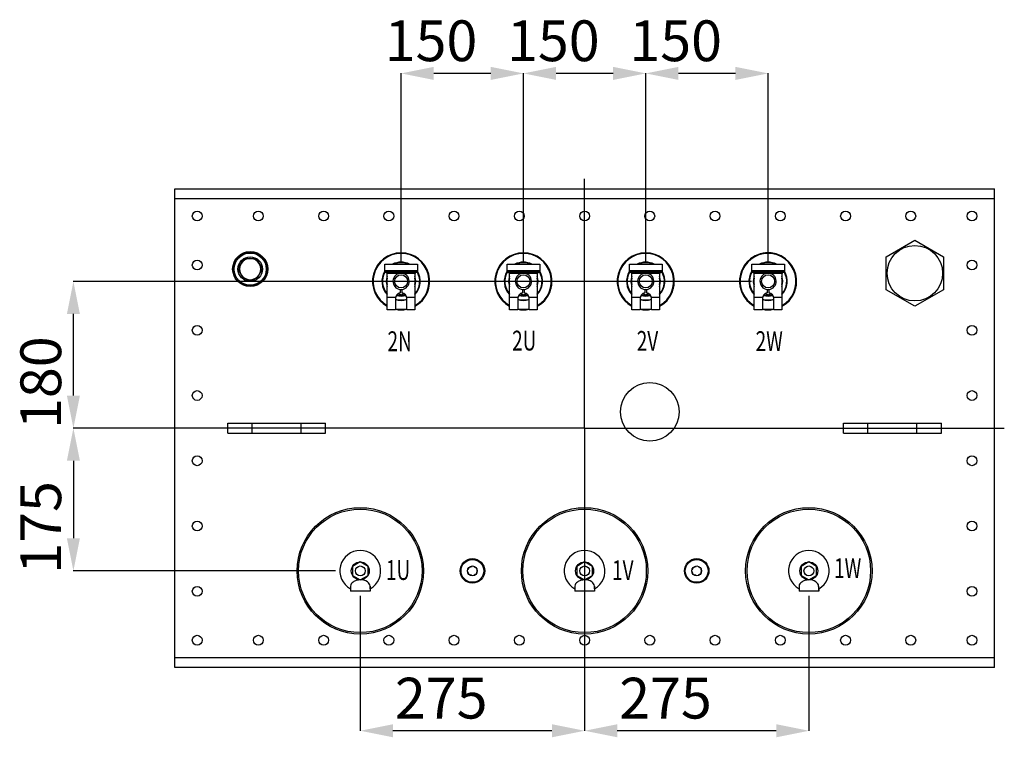
# Model space of a CAD drawing. Units: millimetres. Extents: x 11983 to 17216, y -48 to 3218.
# Drawn here: x 13950 to 15157, y 420 to 1300 of the extents above; entities that cross this region are included whole.
import ezdxf

# ---------------------------------------------------------------- set-up
doc = ezdxf.new("R2010")
doc.units = ezdxf.units.MM
doc.header["$LTSCALE"] = 23.1
doc.header["$PDMODE"] = 3
doc.header["$PDSIZE"] = 8
doc.linetypes.add('HIDDEN', pattern=[0.2, 0.1, -0.1])
doc.layers.get('0').update_dxf_attribs({"linetype": 'CONTINUOUS'})
doc.layers.get('Defpoints').update_dxf_attribs({"linetype": 'CONTINUOUS'})
for name, color, linetype in [('ASM_BASE_FEATURES', 7, 'CONTINUOUS'), ('DEFAULT_2', 7, 'HIDDEN'), ('PRT_AXIS', 7, 'CONTINUOUS')]:
    doc.layers.add(name, color=color, linetype=linetype)
doc.styles.get("Standard").update_dxf_attribs({"font": 'POLSKIE.SHX', "width": 0.6})
doc.styles.add('TEXTSTYLE_7', font='POLSKIE.SHX', dxfattribs={"width": 0.7})
doc.dimstyles.new('DIMSTYLE_1', dxfattribs={"dimtxt": 3.5, "dimasz": 2.5, "dimexe": 0.18, "dimexo": 0.0625, "dimgap": 0.09, "dimtad": 1, "dimdec": 0, "dimlfac": 16.079404, "dimdsep": 46, "dimtxsty": 'Standard', "dimblk": '_FILLED', "dimblk1": '_FILLED', "dimblk2": '_FILLED', "dimcen": 0.09, "dimadec": 0, "dimazin": 0, "dimtfac": 1, "dimtdec": 0, "dimtofl": 0, "dimtmove": 0, "dimatfit": 3, "dimldrblk": '_FILLED', "dimfxl": 0, "dimtolj": 1, "dimarcsym": 0})

# ---------------------------------------------------------------- blocks, each defined once
blk = doc.blocks.new('_FILLED')
at = {"color": 0, "linetype": 'ByBlock'}
blk.add_solid([(0, 0), (-1, 0.2), (-1, -0.2)], dxfattribs=at)
blk = doc.blocks.new('*D34')
at = {"color": 0, "lineweight": -2, "transparency": 16777216}
for p, q in [((14847.5, 978.7), (14015.9, 978.7)), ((14016, 838.7), (14016, 938.7)), ((14128.1, 798.7), (14015.9, 798.7))]:
    blk.add_line(p, q, dxfattribs=at)
at = {"layer": 'Defpoints', "color": 0, "transparency": 16777216}
for p in [(14016, 978.7), (14847.6, 978.7), (14128.1, 798.7)]:
    blk.add_point(p, dxfattribs=at)
at = {"color": 0, "lineweight": -2, "transparency": 16777216, "xscale": 40, "yscale": 40, "zscale": 40}
for p, rotation in [((14016, 978.7), 90), ((14016, 798.7), 270)]:
    blk.add_blockref('_FILLED', p, dxfattribs=dict(at, rotation=rotation))
at = {"color": 0, "transparency": 16777216, "insert": (13951, 854.5), "char_height": 50, "attachment_point": 2, "rotation": 90}
blk.add_mtext('\\A1;180', dxfattribs=at)
blk = doc.blocks.new('*D35')
at = {"color": 0, "lineweight": -2, "transparency": 16777216}
for p, q in [((14717.8, 1003.1), (14717.8, 1233.8)), ((14827.8, 1233.7), (14757.8, 1233.7)), ((14867.8, 1003.1), (14867.8, 1233.8))]:
    blk.add_line(p, q, dxfattribs=at)
at = {"layer": 'Defpoints', "color": 0, "transparency": 16777216}
for p in [(14717.8, 1233.7), (14717.8, 1003.1), (14867.8, 1003.1)]:
    blk.add_point(p, dxfattribs=at)
at = {"color": 0, "lineweight": -2, "transparency": 16777216, "xscale": 40, "yscale": 40, "zscale": 40, "rotation": 180}
blk.add_blockref('_FILLED', (14717.8, 1233.7), dxfattribs=at)
at = {"color": 0, "lineweight": -2, "transparency": 16777216, "xscale": 40, "yscale": 40, "zscale": 40}
blk.add_blockref('_FILLED', (14867.8, 1233.7), dxfattribs=at)
at = {"color": 0, "transparency": 16777216, "insert": (14754.5, 1298.7), "char_height": 50, "attachment_point": 2}
blk.add_mtext('\\A1;150', dxfattribs=at)
blk = doc.blocks.new('*D36')
at = {"color": 0, "lineweight": -2, "transparency": 16777216}
for p, q in [((14567.8, 1003.1), (14567.8, 1233.8)), ((14677.8, 1233.7), (14607.8, 1233.7)), ((14717.8, 1003.1), (14717.8, 1233.8))]:
    blk.add_line(p, q, dxfattribs=at)
at = {"layer": 'Defpoints', "color": 0, "transparency": 16777216}
for p in [(14567.8, 1233.7), (14567.8, 1003.1), (14717.8, 1003.1)]:
    blk.add_point(p, dxfattribs=at)
at = {"color": 0, "lineweight": -2, "transparency": 16777216, "xscale": 40, "yscale": 40, "zscale": 40, "rotation": 180}
blk.add_blockref('_FILLED', (14567.8, 1233.7), dxfattribs=at)
at = {"color": 0, "lineweight": -2, "transparency": 16777216, "xscale": 40, "yscale": 40, "zscale": 40}
blk.add_blockref('_FILLED', (14717.8, 1233.7), dxfattribs=at)
at = {"color": 0, "transparency": 16777216, "insert": (14604.5, 1298.7), "char_height": 50, "attachment_point": 2}
blk.add_mtext('\\A1;150', dxfattribs=at)
blk = doc.blocks.new('*D37')
at = {"color": 0, "lineweight": -2, "transparency": 16777216}
for p, q in [((14417.8, 1003.1), (14417.8, 1233.8)), ((14527.8, 1233.7), (14457.8, 1233.7)), ((14567.8, 1003.1), (14567.8, 1233.8))]:
    blk.add_line(p, q, dxfattribs=at)
at = {"layer": 'Defpoints', "color": 0, "transparency": 16777216}
for p in [(14417.8, 1233.7), (14417.8, 1003.1), (14567.8, 1003.1)]:
    blk.add_point(p, dxfattribs=at)
at = {"color": 0, "lineweight": -2, "transparency": 16777216, "xscale": 40, "yscale": 40, "zscale": 40, "rotation": 180}
blk.add_blockref('_FILLED', (14417.8, 1233.7), dxfattribs=at)
at = {"color": 0, "lineweight": -2, "transparency": 16777216, "xscale": 40, "yscale": 40, "zscale": 40}
blk.add_blockref('_FILLED', (14567.8, 1233.7), dxfattribs=at)
at = {"color": 0, "transparency": 16777216, "insert": (14454.5, 1298.7), "char_height": 50, "attachment_point": 2}
blk.add_mtext('\\A1;150', dxfattribs=at)
blk = doc.blocks.new('*D38')
at = {"color": 0, "lineweight": -2, "transparency": 16777216}
for p, q in [((14642.8, 593.3), (14642.8, 427.5)), ((14917.8, 593.3), (14917.8, 427.5)), ((14877.8, 427.7), (14682.8, 427.7))]:
    blk.add_line(p, q, dxfattribs=at)
at = {"layer": 'Defpoints', "color": 0, "transparency": 16777216}
for p in [(14642.8, 593.3), (14917.8, 593.3), (14642.8, 427.7)]:
    blk.add_point(p, dxfattribs=at)
at = {"color": 0, "lineweight": -2, "transparency": 16777216, "xscale": 40, "yscale": 40, "zscale": 40, "rotation": 180}
blk.add_blockref('_FILLED', (14642.8, 427.7), dxfattribs=at)
at = {"color": 0, "lineweight": -2, "transparency": 16777216, "xscale": 40, "yscale": 40, "zscale": 40}
blk.add_blockref('_FILLED', (14917.8, 427.7), dxfattribs=at)
at = {"color": 0, "transparency": 16777216, "insert": (14742, 492.7), "char_height": 50, "attachment_point": 2}
blk.add_mtext('\\A1;275', dxfattribs=at)
blk = doc.blocks.new('*D39')
at = {"color": 0, "lineweight": -2, "transparency": 16777216}
for p, q in [((14367.8, 593.3), (14367.8, 427.5)), ((14642.8, 593.3), (14642.8, 427.5)), ((14602.8, 427.7), (14407.8, 427.7))]:
    blk.add_line(p, q, dxfattribs=at)
at = {"layer": 'Defpoints', "color": 0, "transparency": 16777216}
for p in [(14367.8, 593.3), (14642.8, 593.3), (14367.8, 427.7)]:
    blk.add_point(p, dxfattribs=at)
at = {"color": 0, "lineweight": -2, "transparency": 16777216, "xscale": 40, "yscale": 40, "zscale": 40, "rotation": 180}
blk.add_blockref('_FILLED', (14367.8, 427.7), dxfattribs=at)
at = {"color": 0, "lineweight": -2, "transparency": 16777216, "xscale": 40, "yscale": 40, "zscale": 40}
blk.add_blockref('_FILLED', (14642.8, 427.7), dxfattribs=at)
at = {"color": 0, "transparency": 16777216, "insert": (14467, 492.7), "char_height": 50, "attachment_point": 2}
blk.add_mtext('\\A1;275', dxfattribs=at)
blk = doc.blocks.new('*D40')
at = {"color": 0, "lineweight": -2, "transparency": 16777216}
for p, q in [((14337.3, 798.7), (14015.9, 798.7)), ((14016, 758.7), (14016, 663.7)), ((14337.3, 623.7), (14015.9, 623.7))]:
    blk.add_line(p, q, dxfattribs=at)
at = {"layer": 'Defpoints', "color": 0, "transparency": 16777216}
for p in [(14337.4, 798.7), (14016, 623.7), (14337.4, 623.7)]:
    blk.add_point(p, dxfattribs=at)
at = {"color": 0, "lineweight": -2, "transparency": 16777216, "xscale": 40, "yscale": 40, "zscale": 40}
for p, rotation in [((14016, 798.7), 90), ((14016, 623.7), 270)]:
    blk.add_blockref('_FILLED', p, dxfattribs=dict(at, rotation=rotation))
at = {"color": 0, "transparency": 16777216, "insert": (13951, 677), "char_height": 50, "attachment_point": 2, "rotation": 90}
blk.add_mtext('\\A1;175', dxfattribs=at)

msp = doc.modelspace()

# ---------------------------------------------------------------- linework, layer by layer
for p, q in [((14140.28325, 505.23481), (14140.28325, 1092.23481)), ((14140.28325, 1092.23481), (15145.28325, 1092.23481)), ((15145.28325, 505.23481), (15145.28325, 1092.23481)), ((14140.28325, 1080.23481), (15145.28325, 1080.23481)), ((15012.78325, 1008.94207), (15047.78325, 1029.14933)), ((15047.78325, 1029.14933), (15082.78325, 1008.94207)), ((14217.78325, 993.73481), (14225.28325, 1006.72519)), ((14225.28325, 1006.72519), (14240.28325, 1006.72519)), ((14240.28325, 1006.72519), (14247.78325, 993.73481)), ((15012.78325, 968.52755), (15012.78325, 1008.94207)), ((15082.78325, 1008.94207), (15082.78325, 968.52755)), ((14217.78325, 993.73481), (14225.28325, 980.74443)), ((14240.28325, 980.74443), (14247.78325, 993.73481)), ((14397.78325, 989.73481), (14397.78325, 999.73481)), ((14397.78325, 999.73481), (14437.78325, 999.73481)), ((14437.78325, 991.73481), (14397.78325, 991.73481)), ((14397.78325, 990.73481), (14437.78325, 990.73481)), ((14437.78325, 999.73481), (14437.78325, 989.73481)), ((14547.78325, 989.73481), (14547.78325, 999.73481)), ((14547.78325, 999.73481), (14587.78325, 999.73481)), ((14587.78325, 991.73481), (14547.78325, 991.73481)), ((14547.78325, 990.73481), (14587.78325, 990.73481)), ((14587.78325, 999.73481), (14587.78325, 989.73481)), ((14697.78325, 989.73481), (14697.78325, 999.73481)), ((14697.78325, 999.73481), (14737.78325, 999.73481)), ((14737.78325, 991.73481), (14697.78325, 991.73481)), ((14697.78325, 990.73481), (14737.78325, 990.73481)), ((14737.78325, 999.73481), (14737.78325, 989.73481)), ((14847.78325, 999.73481), (14887.78325, 999.73481)), ((14847.78325, 989.73481), (14847.78325, 999.73481)), ((14887.78325, 991.73481), (14847.78325, 991.73481)), ((14847.78325, 990.73481), (14887.78325, 990.73481)), ((14887.78325, 999.73481), (14887.78325, 989.73481)), ((14225.28325, 980.74443), (14240.28325, 980.74443)), ((14437.78325, 989.73481), (14397.78325, 989.73481)), ((14400.78325, 943.73495), (14400.78325, 987.73481)), ((14434.78325, 987.73481), (14434.78325, 943.73495)), ((14587.78325, 989.73481), (14547.78325, 989.73481)), ((14550.78325, 943.73495), (14550.78325, 987.73481)), ((14584.78325, 987.73481), (14584.78325, 943.73495)), ((14737.78325, 989.73481), (14697.78325, 989.73481)), ((14700.78325, 943.73495), (14700.78325, 987.73481)), ((14734.78325, 987.73481), (14734.78325, 943.73495)), ((14887.78325, 989.73481), (14847.78325, 989.73481)), ((14850.78325, 943.73495), (14850.78325, 987.73481)), ((14884.78325, 987.73481), (14884.78325, 943.73495)), ((15047.78325, 948.32029), (15012.78325, 968.52755)), ((15082.78325, 968.52755), (15047.78325, 948.32029)), ((14410.85504, 958.73481), (14400.78325, 958.73481)), ((14410.78325, 957.73481), (14410.78325, 943.73491)), ((14414.48413, 963.8964), (14417.78325, 961.99166)), ((14417.78325, 961.99166), (14421.08236, 963.8964)), ((14434.78325, 958.73481), (14424.71145, 958.73481)), ((14424.78325, 943.73481), (14424.78325, 957.73481)), ((14560.85504, 958.73481), (14550.78325, 958.73481)), ((14560.78325, 957.73481), (14560.78325, 943.73491)), ((14564.48413, 963.8964), (14567.78325, 961.99166)), ((14567.78325, 961.99166), (14571.08236, 963.8964)), ((14584.78325, 958.73481), (14574.71145, 958.73481)), ((14574.78325, 943.73481), (14574.78325, 957.73481)), ((14710.85504, 958.73481), (14700.78325, 958.73481)), ((14710.78325, 957.73481), (14710.78325, 943.73491)), ((14714.48413, 963.8964), (14717.78325, 961.99166)), ((14717.78325, 961.99166), (14721.08236, 963.8964)), ((14734.78325, 958.73481), (14724.71145, 958.73481)), ((14724.78325, 943.73481), (14724.78325, 957.73481)), ((14860.85504, 958.73481), (14850.78325, 958.73481)), ((14860.78325, 957.73481), (14860.78325, 943.73491)), ((14864.48413, 963.8964), (14867.78325, 961.99166)), ((14867.78325, 961.99166), (14871.08236, 963.8964)), ((14884.78325, 958.73481), (14874.71145, 958.73481)), ((14874.78325, 943.73481), (14874.78325, 957.73481)), ((14410.78325, 943.73481), (14400.78325, 943.73481)), ((14434.78325, 943.73481), (14424.78325, 943.73481)), ((14560.78325, 943.73481), (14550.78325, 943.73481)), ((14584.78325, 943.73481), (14574.78325, 943.73481)), ((14710.78325, 943.73481), (14700.78325, 943.73481)), ((14734.78325, 943.73481), (14724.78325, 943.73481)), ((14860.78325, 943.73481), (14850.78325, 943.73481)), ((14884.78325, 943.73481), (14874.78325, 943.73481)), ((14205.28325, 792.73481), (14205.28325, 804.73481)), ((14205.28325, 804.73481), (14325.28325, 804.73481)), ((14235.28325, 792.73481), (14235.28325, 804.73481)), ((14295.28325, 792.73481), (14295.28325, 804.73481)), ((14325.28325, 792.73481), (14325.28325, 804.73481)), ((14960.28325, 804.73481), (15080.28325, 804.73481)), ((14960.28325, 792.73481), (14960.28325, 804.73481)), ((14990.28325, 792.73481), (14990.28325, 804.73481)), ((15050.28325, 792.73481), (15050.28325, 804.73481)), ((15080.28325, 792.73481), (15080.28325, 804.73481)), ((14205.28325, 792.73481), (14325.28325, 792.73481)), ((14960.28325, 792.73481), (15080.28325, 792.73481)), ((14367.78325, 634.73481), (14358.25697, 629.23481)), ((14358.25697, 629.23481), (14358.25697, 618.23481)), ((14377.30953, 629.23481), (14367.78325, 634.73481)), ((14377.30953, 618.23481), (14377.30953, 629.23481)), ((14642.78325, 634.73481), (14633.25697, 629.23481)), ((14633.25697, 629.23481), (14633.25697, 618.23481)), ((14652.30953, 629.23481), (14642.78325, 634.73481)), ((14652.30953, 618.23481), (14652.30953, 629.23481)), ((14917.78325, 634.73481), (14908.25697, 629.23481)), ((14908.25697, 629.23481), (14908.25697, 618.23481)), ((14927.30953, 629.23481), (14917.78325, 634.73481)), ((14927.30953, 618.23481), (14927.30953, 629.23481)), ((14358.25697, 618.23481), (14367.78325, 612.73481)), ((14367.78325, 612.73481), (14377.30953, 618.23481)), ((14633.25697, 618.23481), (14642.78325, 612.73481)), ((14642.78325, 612.73481), (14652.30953, 618.23481)), ((14908.25697, 618.23481), (14917.78325, 612.73481)), ((14917.78325, 612.73481), (14927.30953, 618.23481)), ((15145.28325, 517.23481), (14140.28325, 517.23481)), ((15145.28325, 505.23481), (14140.28325, 505.23481))]:
    msp.add_line(p, q)
for centre, radius in [((14167.78325, 1058.73481), 6), ((14242.78325, 1058.73481), 6), ((14322.78325, 1058.73481), 6), ((14402.78325, 1058.73481), 6), ((14482.78325, 1058.73481), 6), ((14562.78325, 1058.73481), 6), ((14642.78325, 1058.73481), 6), ((14722.78325, 1058.73481), 6), ((14802.78325, 1058.73481), 6), ((14882.78325, 1058.73481), 6), ((14962.78325, 1058.73481), 6), ((15042.78325, 1058.73481), 6), ((15117.78325, 1058.73481), 6), ((14232.78325, 993.73481), 21.5), ((14232.78325, 993.73481), 21), ((15047.78325, 988.73481), 34), ((14167.78325, 998.73481), 6), ((14232.78325, 993.73481), 19.75), ((14232.78325, 993.73481), 15), ((15117.78325, 998.73481), 6), ((14417.78325, 978.73481), 7.99992), ((14567.78325, 978.73481), 7.99992), ((14717.78325, 978.73481), 7.99992), ((14867.78325, 978.73481), 7.99992), ((14167.78325, 918.73481), 6), ((15117.78325, 918.73481), 6), ((14167.78325, 838.73481), 6), ((15117.78325, 838.73481), 6), ((14167.78325, 758.73481), 6), ((15117.78325, 758.73481), 6), ((14167.78325, 678.73481), 6), ((15117.78325, 678.73481), 6), ((14505.28325, 623.73481), 15), ((14505.28325, 623.73481), 14), ((14505.28325, 623.73481), 6), ((14780.28325, 623.73481), 15), ((14780.28325, 623.73481), 14), ((14780.28325, 623.73481), 6), ((14167.78325, 598.73481), 6), ((15117.78325, 598.73481), 6), ((14167.78325, 538.73481), 6), ((14242.78325, 538.73481), 6), ((14322.78325, 538.73481), 6), ((14402.78325, 538.73481), 6), ((14482.78325, 538.73481), 6), ((14562.78325, 538.73481), 6), ((14642.78325, 538.73481), 6), ((14722.78325, 538.73481), 6), ((14802.78325, 538.73481), 6), ((14882.78325, 538.73481), 6), ((14962.78325, 538.73481), 6), ((15042.78325, 538.73481), 6), ((15117.78325, 538.73481), 6)]:
    msp.add_circle(centre, radius)
for centre, radius, start, end in [((14232.78325, 993.73481), 13, 92.2042275, 147.7957725), ((14232.78325, 993.73481), 13, 32.2042275, 87.7957725), ((14417.78325, 978.73481), 23.5, 63.36087924, 116.63912076), ((14567.78325, 978.73481), 23.5, 63.36087924, 116.63912076), ((14717.78325, 978.73481), 23.5, 63.36087924, 116.63912076), ((14867.78325, 978.73481), 35, 9.99798273, 180), ((14867.78325, 978.73481), 23.5, 63.36087924, 116.63912076), ((14232.78325, 993.73481), 13, 152.2042275, 207.7957725), ((14232.78325, 993.73481), 13, 332.2042275, 27.7957725), ((14417.78325, 978.73481), 23.5, 148.34428428, 223.5645027), ((14417.78325, 978.73481), 22.86703, 67.0960288, 112.90204271), ((14417.78325, 978.73481), 23.5, 316.4354973, 31.65571572), ((14567.78325, 978.73481), 23.5, 148.34428428, 223.5645027), ((14567.78325, 978.73481), 22.86703, 67.0960288, 112.90204271), ((14567.78325, 978.73481), 23.5, 316.4354973, 31.65571572), ((14717.78325, 978.73481), 23.5, 148.34428428, 223.5645027), ((14717.78325, 978.73481), 22.86703, 67.0960288, 112.90204271), ((14717.78325, 978.73481), 23.5, 316.4354973, 31.65571572), ((14867.78325, 978.73481), 23.5, 148.34428428, 223.5645027), ((14867.78325, 978.73481), 22.86703, 67.0960288, 112.90204271), ((14867.78325, 978.73481), 23.5, 316.4354973, 31.65571572), ((14232.78325, 993.73481), 13, 212.2042275, 267.7957725), ((14232.78325, 993.73481), 13, 272.2042275, 327.7957725), ((14417.78325, 978.73481), 35, 170, 240.91753709), ((14417.78325, 978.73481), 22.86703, 151.19524531, 221.81866917), ((14398.78325, 987.73481), 2, 0, 90), ((14417.78325, 978.73481), 18.13297, 159.7642033, 200.34945927), ((14417.78325, 978.73481), 17.5, 166.75192452, 193.24807549), ((14436.78325, 987.73481), 2, 90, 180), ((14417.78325, 978.73481), 18.13297, 339.7642033, 20.34945927), ((14417.78325, 978.73481), 17.5, 346.75192452, 13.24807549), ((14417.78325, 978.73481), 22.86703, 318.18016894, 28.80464383), ((14567.78325, 978.73481), 35, 170, 240.91753709), ((14567.78325, 978.73481), 22.86703, 151.19524531, 221.81866917), ((14548.78325, 987.73481), 2, 0, 90), ((14567.78325, 978.73481), 18.13297, 159.7642033, 200.34945927), ((14567.78325, 978.73481), 17.5, 166.75192452, 193.24807549), ((14586.78325, 987.73481), 2, 90, 180), ((14567.78325, 978.73481), 18.13297, 339.7642033, 20.34945927), ((14567.78325, 978.73481), 35, 299.0825786, 0), ((14567.78325, 978.73481), 17.5, 346.75192452, 13.24807549), ((14567.78325, 978.73481), 22.86703, 318.18016894, 28.80464383), ((14717.78325, 978.73481), 35, 170, 240.91753709), ((14717.78325, 978.73481), 22.86703, 151.19524531, 221.81866917), ((14698.78325, 987.73481), 2, 0, 90), ((14717.78325, 978.73481), 18.13297, 159.7642033, 200.34945927), ((14717.78325, 978.73481), 17.5, 166.75192452, 193.24807549), ((14736.78325, 987.73481), 2, 90, 180), ((14717.78325, 978.73481), 18.13297, 339.7642033, 20.34945927), ((14717.78325, 978.73481), 35, 299.0825786, 0), ((14717.78325, 978.73481), 17.5, 346.75192452, 13.24807549), ((14717.78325, 978.73481), 22.86703, 318.18016894, 28.80464383), ((14867.78325, 978.73481), 22.86703, 151.19524531, 221.81866917), ((14848.78325, 987.73481), 2, 0, 90), ((14867.78325, 978.73481), 18.13297, 159.7642033, 200.34945927), ((14867.78325, 978.73481), 17.5, 166.75192452, 193.24807549), ((14886.78325, 987.73481), 2, 90, 180), ((14867.78325, 978.73481), 18.13297, 339.7642033, 20.34945927), ((14867.78325, 978.73481), 35, 299.0825786, 0), ((14867.78325, 978.73481), 17.5, 346.75192452, 13.24807549), ((14867.78325, 978.73481), 22.86703, 318.18016894, 28.80464383), ((14417.78325, 978.73481), 10, 264.25975193, 275.74016713), ((14417.78325, 978.73481), 35, 299.0825786, 350.00366551), ((14567.78325, 978.73481), 10, 264.25975193, 275.74016713), ((14717.78325, 978.73481), 10, 264.25975193, 275.74016713), ((14867.78325, 978.73481), 35, 190, 240.91753709), ((14867.78325, 978.73481), 10, 264.25975193, 275.74016713), ((14417.78325, 978.73481), 23.5, 252.62003588, 287.3796306), ((14417.78325, 978.73481), 22.86703, 252.13011179, 287.86950051), ((14417.78325, 957.73481), 7, 98.2132107, 180), ((14417.78325, 978.73481), 18.13297, 251.30029837, 288.69385774), ((14417.78325, 978.73481), 17.5, 251.8451873, 288.1548127), ((14417.78325, 978.73481), 16, 254.75888538, 265.00783323), ((14417.78325, 957.73481), 7, 0, 81.7867893), ((14417.78325, 978.73481), 16, 274.99216677, 285.2411196), ((14567.78325, 978.73481), 23.5, 252.62003588, 287.3796306), ((14567.78325, 978.73481), 22.86703, 252.13011179, 287.86950051), ((14567.78325, 957.73481), 7, 98.2132107, 180), ((14567.78325, 978.73481), 18.13297, 251.30029837, 288.69385774), ((14567.78325, 978.73481), 17.5, 251.8451873, 288.1548127), ((14567.78325, 978.73481), 16, 254.75888538, 265.00783323), ((14567.78325, 957.73481), 7, 0, 81.7867893), ((14567.78325, 978.73481), 16, 274.99216677, 285.2411196), ((14717.78325, 978.73481), 23.5, 252.62003588, 287.3796306), ((14717.78325, 978.73481), 22.86703, 252.13011179, 287.86950051), ((14717.78325, 957.73481), 7, 98.2132107, 180), ((14717.78325, 978.73481), 18.13297, 251.30029837, 288.69385774), ((14717.78325, 978.73481), 17.5, 251.8451873, 288.1548127), ((14717.78325, 978.73481), 16, 254.75888538, 265.00783323), ((14717.78325, 957.73481), 7, 0, 81.7867893), ((14717.78325, 978.73481), 16, 274.99216677, 285.2411196), ((14867.78325, 978.73481), 23.5, 252.62003588, 287.3796306), ((14867.78325, 978.73481), 22.86703, 252.13011179, 287.86950051), ((14867.78325, 957.73481), 7, 98.2132107, 180), ((14867.78325, 978.73481), 18.13297, 251.30029837, 288.69385774), ((14867.78325, 978.73481), 17.5, 251.8451873, 288.1548127), ((14867.78325, 978.73481), 16, 254.75888538, 265.00783323), ((14867.78325, 957.73481), 7, 0, 81.7867893), ((14867.78325, 978.73481), 16, 274.99216677, 285.2411196), ((14417.78325, 978.73481), 35, 258.4349044, 281.5650956), ((14567.78325, 978.73481), 35, 258.4349044, 281.5650956), ((14717.78325, 978.73481), 35, 258.4349044, 281.5650956), ((14867.78325, 978.73481), 35, 258.4349044, 281.5650956)]:
    msp.add_arc(centre, radius, start, end)
at = {"layer": 'ASM_BASE_FEATURES'}
for q in [(14642.78325, 1104.39981), (14128.11825, 798.73481), (14642.78325, 493.06982), (15157.44824, 798.73481)]:
    msp.add_line((14642.78325, 798.73481), q, dxfattribs=at)
at = {"layer": 'DEFAULT_2', "linetype": 'HIDDEN'}
for centre in [(14505.28325, 623.73481), (14780.28325, 623.73481)]:
    msp.add_circle(centre, 5.5, dxfattribs=at)
at = {"layer": 'PRT_AXIS'}
for p, q in [((14400.5153, 988.73481), (14435.05119, 988.73481)), ((14550.5153, 988.73481), (14585.05119, 988.73481)), ((14700.5153, 988.73481), (14735.05119, 988.73481)), ((14850.5153, 988.73481), (14885.05119, 988.73481)), ((14416.78325, 968.78494), (14416.78325, 964.66302)), ((14418.78325, 968.78494), (14418.78325, 964.66302)), ((14566.78325, 968.78494), (14566.78325, 964.66302)), ((14568.78325, 968.78494), (14568.78325, 964.66302)), ((14716.78325, 968.78494), (14716.78325, 964.66302)), ((14718.78325, 968.78494), (14718.78325, 964.66302)), ((14866.78325, 968.78494), (14866.78325, 964.66302)), ((14868.78325, 968.78494), (14868.78325, 964.66302)), ((14355.78325, 604.9974), (14355.78325, 598.73481)), ((14379.78161, 605.11007), (14379.78161, 598.73481)), ((14630.78325, 604.9974), (14630.78325, 598.73481)), ((14654.78161, 605.11007), (14654.78161, 598.73481)), ((14905.78325, 604.9974), (14905.78325, 598.73481)), ((14929.78161, 605.11007), (14929.78161, 598.73481)), ((14379.98285, 598.73481), (14355.78378, 598.73481)), ((14379.98285, 601.9135), (14379.98285, 598.73481)), ((14654.98285, 598.73481), (14630.78378, 598.73481)), ((14654.98285, 601.9135), (14654.98285, 598.73481)), ((14929.98285, 598.73481), (14905.78378, 598.73481)), ((14929.98285, 601.9135), (14929.98285, 598.73481))]:
    msp.add_line(p, q, dxfattribs=at)
for centre, radius in [((14722.78325, 818.73481), 36), ((14367.78325, 623.73481), 77.5), ((14642.78325, 623.73481), 77.5), ((14917.78325, 623.73481), 77.5), ((14367.78325, 623.73481), 75.72455), ((14642.78325, 623.73481), 75.72455), ((14917.78325, 623.73481), 75.72455), ((14367.78325, 623.73481), 11), ((14367.78325, 623.73481), 6), ((14642.78325, 623.73481), 11), ((14642.78325, 623.73481), 6), ((14917.78325, 623.73481), 11), ((14917.78325, 623.73481), 6)]:
    msp.add_circle(centre, radius, dxfattribs=at)
for centre, radius, start, end in [((14417.78325, 978.73481), 35, 299.09572558, 240.90427442), ((14417.78325, 978.73481), 34.29582, 299.72547782, 240.27452218), ((14567.78325, 978.73481), 35, 299.09572558, 240.90427442), ((14567.78325, 978.73481), 34.29582, 299.72547782, 240.27452218), ((14717.78325, 978.73481), 35, 299.09572558, 240.90427442), ((14717.78325, 978.73481), 34.29582, 299.72547782, 240.27452218), ((14867.78325, 978.73481), 35, 299.09572558, 240.90427442), ((14867.78325, 978.73481), 34.29582, 299.72547782, 240.27452218), ((14417.78325, 978.73481), 10, 275.73917048, 264.26082952), ((14567.78325, 978.73481), 10, 275.73917048, 264.26082952), ((14717.78325, 978.73481), 10, 275.73917048, 264.26082952), ((14867.78325, 978.73481), 10, 275.73917048, 264.26082952), ((14417.78325, 978.73481), 35, 258.4349044, 281.5650956), ((14417.78325, 978.73481), 34.29582, 258.21083986, 281.78916014), ((14567.78325, 978.73481), 35, 258.4349044, 281.5650956), ((14567.78325, 978.73481), 34.29582, 258.21083986, 281.78916014), ((14717.78325, 978.73481), 35, 258.4349044, 281.5650956), ((14717.78325, 978.73481), 34.29582, 258.21083986, 281.78916014), ((14867.78325, 978.73481), 35, 258.4349044, 281.5650956), ((14867.78325, 978.73481), 34.29582, 258.21083986, 281.78916014), ((14367.78325, 623.73481), 25, 299.2081615, 241.28022049), ((14642.78325, 623.73481), 25, 299.2081615, 241.28022049), ((14917.78325, 623.73481), 25, 299.2081615, 241.28022049)]:
    msp.add_arc(centre, radius, start, end, dxfattribs=at)
for points, knots in [([(14367.78325, 612.73481), (14366.11973, 612.73481), (14362.97241, 612.27766), (14358.39486, 610.15225), (14355.78562, 607.00619), (14355.78325, 605.00074)], [0, 0, 0, 0, 0.3259223137, 0.6070841223, 1, 1, 1, 1]), ([(14379.78161, 605.11007), (14379.72438, 607.10902), (14375.94797, 611.58439), (14370.81843, 612.73481), (14367.78325, 612.73481)], [0, 0, 0, 0, 0.397177849, 1, 1, 1, 1]), ([(14379.98285, 601.9135), (14379.92777, 601.88271), (14379.93936, 602.36563), (14379.84787, 602.74488), (14379.83025, 603.88), (14379.79501, 604.64232), (14379.78161, 605.11007)], [0, 0, 0, 0, 0.0590022506, 0.2470032749, 0.562434578, 1, 1, 1, 1]), ([(14642.78325, 612.73481), (14641.11973, 612.73481), (14637.97241, 612.27766), (14633.39486, 610.15225), (14630.78562, 607.00619), (14630.78325, 605.00074)], [0, 0, 0, 0, 0.3259223137, 0.6070841223, 1, 1, 1, 1]), ([(14654.78161, 605.11007), (14654.72438, 607.10902), (14650.94797, 611.58439), (14645.81843, 612.73481), (14642.78325, 612.73481)], [0, 0, 0, 0, 0.397177849, 1, 1, 1, 1]), ([(14654.98285, 601.9135), (14654.92777, 601.88271), (14654.93936, 602.36563), (14654.84787, 602.74488), (14654.83025, 603.88), (14654.79501, 604.64232), (14654.78161, 605.11007)], [0, 0, 0, 0, 0.0590022506, 0.2470032749, 0.562434578, 1, 1, 1, 1]), ([(14917.78325, 612.73481), (14916.11973, 612.73481), (14912.97241, 612.27766), (14908.39486, 610.15225), (14905.78562, 607.00619), (14905.78325, 605.00074)], [0, 0, 0, 0, 0.3259223137, 0.6070841223, 1, 1, 1, 1]), ([(14929.78161, 605.11007), (14929.72438, 607.10902), (14925.94797, 611.58439), (14920.81843, 612.73481), (14917.78325, 612.73481)], [0, 0, 0, 0, 0.397177849, 1, 1, 1, 1]), ([(14929.98285, 601.9135), (14929.92777, 601.88271), (14929.93936, 602.36563), (14929.84787, 602.74488), (14929.83025, 603.88), (14929.79501, 604.64232), (14929.78161, 605.11007)], [0, 0, 0, 0, 0.0590022506, 0.2470032749, 0.562434578, 1, 1, 1, 1])]:
    msp.add_open_spline(points, degree=3, knots=knots, dxfattribs=at)

# ---------------------------------------------------------------- texts
at = {"color": 2, "style": 'TEXTSTYLE_7', "width": 0.7}
for s, p in [('2N', (14401.17495, 893.11082)), ('2U', (14553.97334, 893.87781)), ('2V', (14706.784, 893.54033)), ('2W', (14852.55312, 893.27649)), ('1U', (14399.2897, 612.55994)), ('1V', (14676.56049, 612.38968)), ('1W', (14948.73252, 614.85174))]:
    msp.add_text(s, height=24.329983, dxfattribs=at).set_placement(p)

# ---------------------------------------------------------------- dimensions: what is measured, and where the dimension line sits
for base, p1, p2, angle, picture, middle in [((14417.78325, 1233.65284), (14567.78325, 1003.0648), (14417.78325, 1003.0648), 180, '*D37', (14454.46352, 1233.65284)), ((14567.78325, 1233.65284), (14717.78325, 1003.0648), (14567.78325, 1003.0648), 180, '*D36', (14604.46352, 1233.65284)), ((14717.78325, 1233.65284), (14867.78325, 1003.0648), (14717.78325, 1003.0648), 180, '*D35', (14754.46352, 1233.65284)), ((14016.03528, 978.73481), (14128.11825, 798.73481), (14847.59001, 978.73481), 90, '*D34', (14016.03528, 854.47711)), ((14016.03528, 623.73481), (14337.37077, 798.73481), (14337.37077, 623.73481), 270, '*D40', (14016.03528, 676.97711)), ((14367.78325, 427.68299), (14642.78325, 593.32233), (14367.78325, 593.32233), 180, '*D39', (14466.96352, 427.68299)), ((14642.78325, 427.68299), (14917.78325, 593.32233), (14642.78325, 593.32233), 180, '*D38', (14741.96352, 427.68299))]:
    dim = msp.add_linear_dim(base=base, p1=p1, p2=p2, angle=angle, dimstyle='DIMSTYLE_1', override={"dimtxt": 50, "dimasz": 40, "dimgap": 15, "dimlfac": 1})
    dim.commit()
    dim.dimension.update_dxf_attribs({"geometry": picture, "text_midpoint": middle, "dimtype": 160})

doc.saveas('drawing.dxf')
